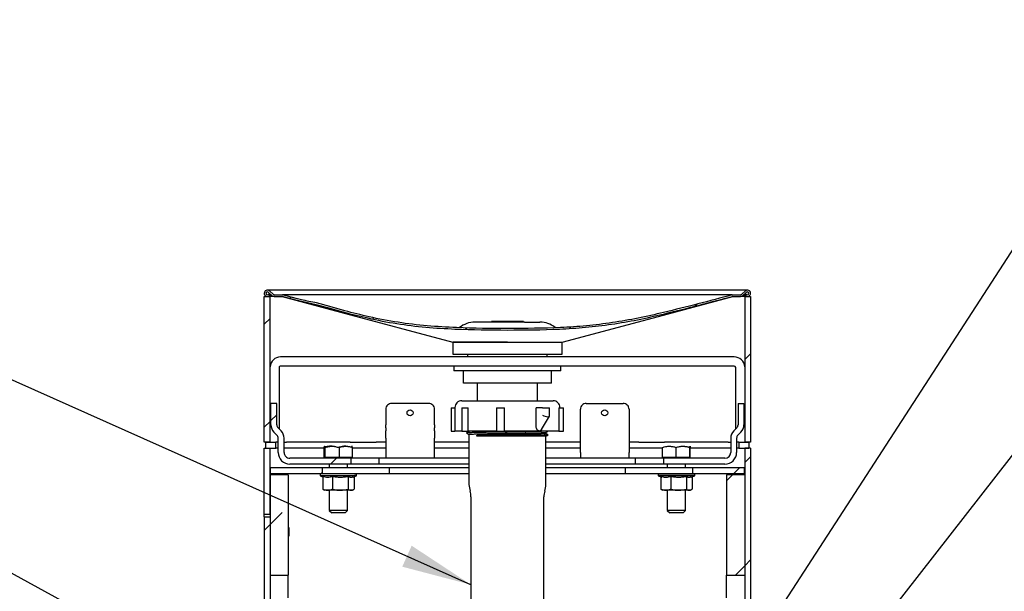
# Model space of a CAD drawing. Units: inches. Extents: x 0.2 to 10.8, y 0.2 to 8.2.
# Drawn here: x 4.1 to 5.8, y 6.1 to 7.1 of the extents above; entities that cross this region are included whole.
import ezdxf

# ---------------------------------------------------------------- set-up
doc = ezdxf.new("R2010")
doc.units = ezdxf.units.IN
doc.header["$MEASUREMENT"] = 0
doc.layers.add('DIM', color=7, linetype='Continuous', lineweight=25)
doc.styles.add('SLDTEXTSTYLE0', font='ARIAL.TTF', dxfattribs={"width": 0.948})
doc.dimstyles.new('SLDDIMSTYLE0', dxfattribs={"dimtxt": 0.101115, "dimasz": 0.12, "dimexe": 0, "dimexo": 0.0625, "dimgap": 0.025279, "dimtad": 0, "dimtih": 1, "dimtoh": 1, "dimdec": 6, "dimlfac": 12, "dimrnd": 1e-09, "dimzin": 12, "dimdsep": 46, "dimlunit": 5, "dimtxsty": 'SLDTEXTSTYLE0', "dimsah": 1, "dimcen": 0.09, "dimadec": 0, "dimazin": 3, "dimtfac": 1, "dimtdec": 3, "dimtofl": 0, "dimtmove": 0, "dimatfit": 3, "dimfxl": 0, "dimfrac": 2, "dimtolj": 1, "dimtzin": 12, "dimarcsym": 0})

# ---------------------------------------------------------------- blocks, each defined once
blk = doc.blocks.new('SW_HATCH_0')
at = {"color": 0, "linetype": 'Continuous', "lineweight": 18}
for p, q in [((-0.7869, 3.279), (-0.7893, 3.2765)), ((-0.0911, 3.2676), (-0.0953, 3.2635)), ((-0.8233, 3.2425), (-0.8333, 3.2325)), ((-0.6453, 3.2438), (-0.6478, 3.2413)), ((-0.4858, 3.2265), (-0.4888, 3.2235)), ((-0.3072, 3.2284), (-0.3104, 3.2251)), ((0, 3.182), (-0.01, 3.172)), ((-0.8118, 3.0773), (-0.8218, 3.0673)), ((-0.8233, 3.0658), (-0.8333, 3.0558)), ((0, 3.0052), (-0.01, 2.9952)), ((-0.7096, 3.0027), (-0.7196, 2.9927)), ((-0.0192, 2.9861), (-0.0291, 2.9761)), ((-0.7337, 2.9786), (-0.7362, 2.9761)), ((-0.0308, 2.9744), (-0.0412, 2.964)), ((-0.8024, 2.9099), (-0.8233, 2.889)), ((-0.8233, 2.889), (-0.8333, 2.879)), ((-0.01, 2.8184), (-0.0261, 2.8023)), ((0, 2.8284), (-0.01, 2.8184))]:
    blk.add_line(p, q, dxfattribs=at)

msp = doc.modelspace()

# ---------------------------------------------------------------- linework, layer by layer
at = {"color": 7, "linetype": 'Continuous', "lineweight": 25}
for p, q in [((4.70382014, 6.65482662), (4.56382016, 6.65482662)), ((4.56619757, 6.64808687), (4.56515584, 6.64739598)), ((4.56541981, 6.6512214), (4.57204508, 6.64537074)), ((4.56785567, 6.64558673), (4.56619757, 6.64808687)), ((4.56619757, 6.64808687), (4.56896935, 6.64808687)), ((4.57404031, 6.64761109), (4.5674056, 6.65347007)), ((4.57569513, 6.64698493), (4.58723045, 6.64698493)), ((4.58723045, 6.64698493), (4.58988526, 6.6466435)), ((4.61306009, 6.64059933), (4.58988526, 6.6466435)), ((4.70382014, 6.64698493), (4.58992779, 6.64698493)), ((5.24632013, 6.65482662), (4.70382014, 6.65482662)), ((5.24633089, 6.64698493), (4.70382014, 6.64698493)), ((5.38632016, 6.65482662), (5.24632013, 6.65482662)), ((5.35971142, 6.64698493), (5.24633089, 6.64698493)), ((5.36025501, 6.6466435), (5.36290984, 6.64698493)), ((5.36290984, 6.64698493), (5.37444514, 6.64698493)), ((5.38273466, 6.65347007), (5.37609998, 6.64761109)), ((5.37809521, 6.64537074), (5.38472048, 6.6512214)), ((5.38117092, 6.64808687), (5.38394272, 6.64808687)), ((5.38394272, 6.64808687), (5.38228462, 6.64558673)), ((5.38498446, 6.64739598), (5.38394272, 6.64808687)), ((4.55840348, 6.64399336), (4.56840349, 6.64399336)), ((4.55840348, 6.39399333), (4.55840348, 6.64399336)), ((4.56681393, 6.64489584), (4.56785567, 6.64558673)), ((4.56785567, 6.64558673), (4.57180047, 6.64558673)), ((4.56840349, 6.39399333), (4.56840349, 6.64399336)), ((4.5756857, 6.64399336), (4.56840349, 6.64399336)), ((4.5756857, 6.64399336), (4.58723045, 6.64399336)), ((4.58723045, 6.64399336), (4.58912825, 6.64374921)), ((4.61232654, 6.63769889), (4.58912825, 6.64374921)), ((4.64738299, 6.6296947), (4.61232654, 6.63769889)), ((4.67072851, 6.62689838), (4.64819456, 6.63284203)), ((5.36101204, 6.64374921), (5.36290984, 6.64399336)), ((5.36290984, 6.64399336), (5.37445457, 6.64399336)), ((5.38173681, 6.64399336), (5.37445457, 6.64399336)), ((5.3783398, 6.64558673), (5.38228462, 6.64558673)), ((5.38173681, 6.64399336), (5.38173681, 6.39399333)), ((5.38173681, 6.64399336), (5.39173679, 6.64399336)), ((5.38228462, 6.64558673), (5.38332634, 6.64489584)), ((5.39173679, 6.64399336), (5.39173679, 6.39399333)), ((4.66993926, 6.62378292), (4.64738299, 6.6296947)), ((4.69544322, 6.61646933), (4.66993926, 6.62378292)), ((4.69628865, 6.61934201), (4.67072851, 6.62689838)), ((5.00408089, 6.59990166), (4.91923681, 6.59990166)), ((4.94773681, 6.6009336), (4.94863199, 6.59990166)), ((5.00240348, 6.6009336), (4.94773681, 6.6009336)), ((5.0015083, 6.59990166), (5.00240348, 6.6009336)), ((5.00408089, 6.59990166), (5.03090348, 6.59990166)), ((4.88132014, 6.56565999), (4.88132014, 6.54482662)), ((4.88132014, 6.56565999), (4.88132014, 6.56045162)), ((4.97507014, 6.56565999), (4.88132014, 6.56565999)), ((4.88132014, 6.56565999), (5.04334578, 6.56565999)), ((4.97507014, 6.56565999), (5.06882014, 6.56565999)), ((5.04334578, 6.56565999), (5.06882014, 6.56565999)), ((5.06882014, 6.54482662), (5.06882014, 6.56565999)), ((5.06882014, 6.56045162), (5.06882014, 6.56565999)), ((5.36365348, 6.54024334), (4.58648681, 6.54024334)), ((4.88132014, 6.54482662), (5.04334578, 6.54482662)), ((4.90682015, 6.54482662), (4.90682015, 6.54024334)), ((5.04332014, 6.54024334), (5.04332014, 6.54482662)), ((5.04334578, 6.54482662), (5.06882014, 6.54482662)), ((4.58398681, 6.52211829), (4.58398681, 6.41657661)), ((5.36365348, 6.52461834), (4.58648681, 6.52461834)), ((4.88340348, 6.52461834), (4.88340348, 6.51628493)), ((5.06673681, 6.51628493), (4.88340348, 6.51628493)), ((4.89965755, 6.49545166), (4.89965755, 6.51628493)), ((5.05048274, 6.49545166), (5.05048274, 6.51628493)), ((5.06673681, 6.51628493), (5.06673681, 6.52461834)), ((5.36615348, 6.41657661), (5.36615348, 6.52211829)), ((4.90578184, 6.49545166), (4.89965755, 6.49545166)), ((4.96786004, 6.49545166), (4.90578184, 6.49545166)), ((4.92340347, 6.49545166), (4.92340347, 6.46524327)), ((4.9803592, 6.49545166), (4.96786004, 6.49545166)), ((5.04327263, 6.49545166), (4.9803592, 6.49545166)), ((5.02673681, 6.46524327), (5.02673681, 6.49545166)), ((5.0496475, 6.49545166), (5.04327263, 6.49545166)), ((5.05048274, 6.49545166), (5.0496475, 6.49545166)), ((4.89673681, 6.46524327), (5.05340347, 6.46524327)), ((4.56990348, 6.42376661), (4.56990348, 6.46065999)), ((4.57990349, 6.46065999), (4.56990348, 6.46065999)), ((4.57990349, 6.42376661), (4.57990349, 6.46065999)), ((4.76673682, 6.45065998), (4.76673682, 6.42376661)), ((4.84007015, 6.46065999), (4.77673682, 6.46065999)), ((4.85007014, 6.42376661), (4.85007014, 6.45065998)), ((4.87897359, 6.45274331), (4.87897359, 6.41316)), ((4.87897359, 6.45274331), (4.88507015, 6.45274331)), ((4.88507015, 6.45357666), (4.88507015, 6.41316)), ((4.89675391, 6.45274331), (4.89675391, 6.41316)), ((4.89675391, 6.45274331), (4.90801561, 6.45274331)), ((4.90801561, 6.41316), (4.90801561, 6.45274331)), ((4.95638354, 6.45274331), (4.95638354, 6.41316)), ((4.95638354, 6.45274331), (4.97010356, 6.45274331)), ((4.97010356, 6.41316), (4.97010356, 6.45274331)), ((5.02418999, 6.42261969), (5.02418999, 6.45274331)), ((5.03511996, 6.45274331), (5.02418999, 6.45274331)), ((5.03511996, 6.45274331), (5.04475858, 6.45274331)), ((5.04475858, 6.45274331), (5.04745227, 6.45274331)), ((5.04745227, 6.43885912), (5.04745227, 6.45274331)), ((5.06312976, 6.45274331), (5.06312976, 6.41316)), ((5.06312976, 6.45274331), (5.0711667, 6.45274331)), ((5.06507014, 6.45274331), (5.06507014, 6.45357666)), ((5.0711667, 6.41316), (5.0711667, 6.45274331)), ((5.10007015, 6.42376661), (5.10007015, 6.45065998)), ((5.11007014, 6.46065999), (5.17340348, 6.46065999)), ((5.18340347, 6.45065998), (5.18340347, 6.42376661)), ((5.3702368, 6.46065999), (5.3702368, 6.42376661)), ((5.3702368, 6.46065999), (5.38023681, 6.46065999)), ((5.38023681, 6.46065999), (5.38023681, 6.42376661)), ((5.03343585, 6.4156184), (5.04735119, 6.43849833)), ((4.58020677, 6.40621453), (4.5750291, 6.4113922)), ((4.58727785, 6.41328564), (4.58210019, 6.4184633)), ((4.76673682, 6.4184633), (4.76673682, 6.42376661)), ((4.76673682, 6.4184633), (4.76673682, 6.41328564)), ((4.76673682, 6.40091122), (4.76673682, 6.41328564)), ((4.85007014, 6.42376661), (4.85007014, 6.4184633)), ((4.85007014, 6.41328564), (4.85007014, 6.4184633)), ((4.85007014, 6.41328564), (4.85007014, 6.40091122)), ((4.87897359, 6.41316), (4.88507015, 6.41316)), ((4.89675391, 6.41316), (4.88507015, 6.41316)), ((4.89675391, 6.41316), (4.90801561, 6.41316)), ((4.95648244, 6.41316), (4.90801561, 6.41316)), ((4.90902847, 6.41316), (4.90902847, 6.41257617)), ((4.95638354, 6.41316), (4.97010356, 6.41316)), ((5.02980724, 6.41316), (4.97010356, 6.41316)), ((5.06312976, 6.41316), (5.02980724, 6.41316)), ((5.04111181, 6.40902033), (5.04111181, 6.410508)), ((5.06312976, 6.41316), (5.0711667, 6.41316)), ((5.10007015, 6.4184633), (5.10007015, 6.42376661)), ((5.10007015, 6.41328564), (5.10007015, 6.4184633)), ((5.10007015, 6.40091122), (5.10007015, 6.41328564)), ((5.18340347, 6.42376661), (5.18340347, 6.4184633)), ((5.18340347, 6.4184633), (5.18340347, 6.41328564)), ((5.18340347, 6.41328564), (5.18340347, 6.40091122)), ((5.36804011, 6.4184633), (5.36286244, 6.41328564)), ((5.37511117, 6.4113922), (5.3699335, 6.40621453)), ((4.56840349, 6.39399333), (4.55840348, 6.39399333)), ((4.56132016, 6.38399332), (4.56132016, 6.39399333)), ((4.56132016, 6.39399333), (4.57840347, 6.39399333)), ((4.57840347, 6.38399332), (4.57840347, 6.39399333)), ((4.58240347, 6.39399333), (4.57840347, 6.39399333)), ((4.58240347, 6.37649327), (4.58240347, 6.40091122)), ((4.59240347, 6.37649327), (4.59240347, 6.40091122)), ((4.59240347, 6.39399333), (4.59670931, 6.39399333)), ((4.70593099, 6.39399333), (4.59670931, 6.39399333)), ((4.70593099, 6.39399333), (4.75012515, 6.39399333)), ((4.76673682, 6.39399333), (4.75012515, 6.39399333)), ((4.76673682, 6.40091122), (4.76673682, 6.37649327)), ((4.85007014, 6.37649327), (4.85007014, 6.40091122)), ((4.90902847, 6.39399333), (4.85007014, 6.39399333)), ((4.90504605, 6.40974652), (4.90902847, 6.40696634)), ((4.90902847, 6.40697866), (4.90902847, 6.32445468)), ((4.92238243, 6.40509626), (4.92366183, 6.40624328)), ((4.92366183, 6.4042016), (4.92238243, 6.40509626)), ((5.04111181, 6.4042016), (4.92366183, 6.4042016)), ((5.04111181, 6.4042016), (5.04497563, 6.40630468)), ((5.04111181, 6.32445468), (5.04111181, 6.4042016)), ((5.10007015, 6.39399333), (5.04111181, 6.39399333)), ((5.10007015, 6.37649327), (5.10007015, 6.40091122)), ((5.18340347, 6.40091122), (5.18340347, 6.37649327)), ((5.20001514, 6.39399333), (5.18340347, 6.39399333)), ((5.20001514, 6.39399333), (5.24420931, 6.39399333)), ((5.35343098, 6.39399333), (5.24420931, 6.39399333)), ((5.35343098, 6.39399333), (5.35773682, 6.39399333)), ((5.35773682, 6.40091122), (5.35773682, 6.37649327)), ((5.3677368, 6.40091122), (5.3677368, 6.37649327)), ((5.37173682, 6.39399333), (5.3677368, 6.39399333)), ((5.37173682, 6.39399333), (5.38882016, 6.39399333)), ((5.37173682, 6.39399333), (5.37173682, 6.38399332)), ((5.39173679, 6.39399333), (5.38173681, 6.39399333)), ((5.38882016, 6.39399333), (5.38882016, 6.38399332)), ((4.55840348, 6.27045165), (4.55840348, 6.38399332)), ((4.55840348, 6.38399332), (4.56840349, 6.38399332)), ((4.56132016, 6.38399332), (4.57840347, 6.38399332)), ((4.56840349, 6.27045165), (4.56840349, 6.38399332)), ((4.58240347, 6.38399332), (4.57840347, 6.38399332)), ((4.59670931, 6.38399332), (4.59240347, 6.38399332)), ((4.66128531, 6.38399332), (4.59670931, 6.38399332)), ((4.66128531, 6.3678107), (4.66128531, 6.38500277)), ((4.66247264, 6.38732662), (4.66202602, 6.38706879)), ((4.66294307, 6.3678107), (4.66294307, 6.38500277)), ((4.68714455, 6.3678107), (4.68714455, 6.38500277)), ((4.70894762, 6.38706879), (4.70850097, 6.38732662)), ((4.7096883, 6.3678107), (4.7096883, 6.38500277)), ((4.75012515, 6.38399332), (4.7096883, 6.38399332)), ((4.76673682, 6.38399332), (4.75012515, 6.38399332)), ((4.90902847, 6.38399332), (4.85007014, 6.38399332)), ((5.10007015, 6.38399332), (5.04111181, 6.38399332)), ((5.20001514, 6.38399332), (5.18340347, 6.38399332)), ((5.24087893, 6.38399332), (5.20001514, 6.38399332)), ((5.24087893, 6.3678107), (5.24087893, 6.38500277)), ((5.26392052, 6.3678107), (5.26392052, 6.38500277)), ((5.28769505, 6.3678107), (5.28769505, 6.38500277)), ((5.28842801, 6.3678107), (5.28842801, 6.38500277)), ((5.35343098, 6.38399332), (5.28842801, 6.38399332)), ((5.35773682, 6.38399332), (5.35343098, 6.38399332)), ((5.37173682, 6.38399332), (5.3677368, 6.38399332)), ((5.37173682, 6.38399332), (5.38882016, 6.38399332)), ((5.39173679, 6.38399332), (5.38173681, 6.38399332)), ((5.38173681, 6.38399332), (5.38173681, 5.86940998)), ((5.39173679, 6.38399332), (5.39173679, 5.86940998)), ((4.70740348, 6.36649335), (4.60240348, 6.36649335)), ((4.66294307, 6.3678107), (4.66128531, 6.3678107)), ((4.66215347, 6.3678107), (4.66215347, 6.36649335)), ((4.68714455, 6.3678107), (4.66294307, 6.3678107)), ((4.7096883, 6.3678107), (4.68714455, 6.3678107)), ((4.70740348, 6.35649335), (4.70740348, 6.36649335)), ((4.75544369, 6.36649335), (4.70740348, 6.36649335)), ((4.70882014, 6.36649335), (4.70882014, 6.3678107)), ((4.75544369, 6.35649335), (4.75544369, 6.36649335)), ((4.90902847, 6.36649335), (4.75544369, 6.36649335)), ((4.76673682, 6.37649327), (4.76673682, 6.36649335)), ((4.85007014, 6.36649335), (4.85007014, 6.37649327)), ((5.19469658, 6.36649335), (5.04111181, 6.36649335)), ((5.10007015, 6.37649327), (5.10007015, 6.36649335)), ((5.18340347, 6.36649335), (5.18340347, 6.37649327)), ((5.19469658, 6.35649335), (5.19469658, 6.36649335)), ((5.24273681, 6.36649335), (5.19469658, 6.36649335)), ((5.26392052, 6.3678107), (5.24087893, 6.3678107)), ((5.24132015, 6.3678107), (5.24132015, 6.36649335)), ((5.24273681, 6.36649335), (5.24273681, 6.35649335)), ((5.34773681, 6.36649335), (5.24273681, 6.36649335)), ((5.28769505, 6.3678107), (5.26392052, 6.3678107)), ((5.28842801, 6.3678107), (5.28769505, 6.3678107)), ((5.28798682, 6.36649335), (5.28798682, 6.3678107)), ((4.56923681, 6.33985997), (4.56923681, 6.34982664)), ((4.65798682, 6.34982664), (4.56923681, 6.34982664)), ((4.70740348, 6.35649335), (4.60240348, 6.35649335)), ((4.65798682, 6.33985997), (4.65798682, 6.34982664)), ((4.77289166, 6.34982664), (4.65798682, 6.34982664)), ((4.66987098, 6.35649335), (4.66987098, 6.34982664)), ((4.70110263, 6.34982664), (4.70110263, 6.35649335)), ((4.75544369, 6.35649335), (4.70740348, 6.35649335)), ((4.90902847, 6.35649335), (4.75544369, 6.35649335)), ((4.77289166, 6.33985997), (4.77289166, 6.34982664)), ((4.90902847, 6.34982664), (4.77289166, 6.34982664)), ((5.19469658, 6.35649335), (5.04111181, 6.35649335)), ((5.17724863, 6.34982664), (5.04111181, 6.34982664)), ((5.17724863, 6.33985997), (5.17724863, 6.34982664)), ((5.29215347, 6.34982664), (5.17724863, 6.34982664)), ((5.24273681, 6.35649335), (5.19469658, 6.35649335)), ((5.34773681, 6.35649335), (5.24273681, 6.35649335)), ((5.24903764, 6.35649335), (5.24903764, 6.34982664)), ((5.28026931, 6.34982664), (5.28026931, 6.35649335)), ((5.29215347, 6.34982664), (5.29215347, 6.33985997)), ((5.38090348, 6.34982664), (5.29215347, 6.34982664)), ((5.38090348, 6.34982664), (5.38090348, 6.33985997)), ((4.59965347, 6.33815993), (4.56840349, 6.33815993)), ((4.56840349, 6.33815993), (4.56840349, 6.16606672)), ((4.65798682, 6.33985997), (4.56923681, 6.33985997)), ((4.59965347, 6.33815993), (4.59965347, 6.16606672)), ((4.65423682, 6.33857665), (4.65423682, 6.33649333)), ((4.65423682, 6.33649333), (4.66017509, 6.33433197)), ((4.71440065, 6.33649333), (4.65423682, 6.33649333)), ((4.71324409, 6.33982663), (4.65548682, 6.33982663)), ((4.77289166, 6.33985997), (4.65798682, 6.33985997)), ((4.65869169, 6.33496068), (4.65869169, 6.31358485)), ((4.66987098, 6.33985997), (4.66987098, 6.33982663)), ((4.6752288, 6.33496068), (4.6752288, 6.31358485)), ((4.70110263, 6.33982663), (4.70110263, 6.33985997)), ((4.70202391, 6.33496068), (4.70202391, 6.31358485)), ((4.71079814, 6.33433178), (4.7167368, 6.33649333)), ((4.71228192, 6.3348719), (4.71228192, 6.31358485)), ((4.71324409, 6.33982663), (4.7154868, 6.33982663)), ((4.7167368, 6.33649333), (4.71440065, 6.33649333)), ((4.7167368, 6.33649333), (4.7167368, 6.33857665)), ((4.90902847, 6.33985997), (4.77289166, 6.33985997)), ((5.17724863, 6.33985997), (5.04111181, 6.33985997)), ((5.29215347, 6.33985997), (5.17724863, 6.33985997)), ((5.23340347, 6.33857665), (5.23340347, 6.33649333)), ((5.23340347, 6.33649333), (5.23955851, 6.33425307)), ((5.29590348, 6.33649333), (5.23340347, 6.33649333)), ((5.23465347, 6.33982663), (5.29465348, 6.33982663)), ((5.23794351, 6.33496068), (5.23794351, 6.31358485)), ((5.24903764, 6.33985997), (5.24903764, 6.33982663)), ((5.25494176, 6.33496068), (5.25494176, 6.31358485)), ((5.28026931, 6.33982663), (5.28026931, 6.33985997)), ((5.28165172, 6.33496068), (5.28165172, 6.31358485)), ((5.28974853, 6.33425307), (5.29590348, 6.33649333)), ((5.29136344, 6.3348409), (5.29136344, 6.31358485)), ((5.38090348, 6.33985997), (5.29215347, 6.33985997)), ((5.29590348, 6.33649333), (5.29590348, 6.33857665)), ((5.38173681, 6.33815993), (5.3504868, 6.33815993)), ((5.3504868, 6.33815993), (5.3504868, 6.16606672)), ((5.38173681, 6.33815993), (5.38173681, 6.16606672)), ((4.66017814, 6.31258567), (4.66207014, 6.3114933)), ((4.66696025, 6.3114933), (4.66207014, 6.3114933)), ((4.68862635, 6.3114933), (4.66696025, 6.3114933)), ((4.66987098, 6.3114933), (4.66987098, 6.27685915)), ((4.7071529, 6.3114933), (4.68862635, 6.3114933)), ((4.70110263, 6.27685915), (4.70110263, 6.3114933)), ((4.70890347, 6.3114933), (4.7071529, 6.3114933)), ((4.70890347, 6.3114933), (4.71079547, 6.31258567)), ((4.91058053, 6.31283519), (4.91120068, 6.31055524)), ((5.03893961, 6.31055524), (5.03955975, 6.31283519)), ((5.23956254, 6.31245992), (5.24123682, 6.3114933)), ((5.24644265, 6.3114933), (5.24123682, 6.3114933)), ((5.26829675, 6.3114933), (5.24644265, 6.3114933)), ((5.24903764, 6.3114933), (5.24903764, 6.27685915)), ((5.28650758, 6.3114933), (5.26829675, 6.3114933)), ((5.28026931, 6.27685915), (5.28026931, 6.3114933)), ((5.28807015, 6.3114933), (5.28650758, 6.3114933)), ((5.28807015, 6.3114933), (5.28974443, 6.31245992)), ((4.91257015, 6.30030277), (4.91257015, 5.98899331)), ((5.03757014, 5.98899331), (5.03757014, 6.30030277)), ((4.66987098, 6.27685915), (4.67398682, 6.27274329)), ((4.6864442, 6.27685915), (4.66987098, 6.27685915)), ((4.70110263, 6.27685915), (4.6864442, 6.27685915)), ((4.69698682, 6.27274329), (4.70110263, 6.27685915)), ((5.24903764, 6.27685915), (5.25315347, 6.27274329)), ((5.25092309, 6.27685915), (5.24903764, 6.27685915)), ((5.28026931, 6.27685915), (5.25092309, 6.27685915)), ((5.27615347, 6.27274329), (5.28026931, 6.27685915)), ((4.55840348, 6.27045165), (4.56840349, 6.27045165)), ((4.55840348, 6.266285), (4.55840348, 6.27045165)), ((4.55840348, 6.266285), (4.55840348, 5.86940998)), ((4.55840348, 6.266285), (4.56840349, 6.266285)), ((4.56840349, 6.266285), (4.56840349, 5.86940998)), ((4.68619186, 6.27274329), (4.67398682, 6.27274329)), ((4.69698682, 6.27274329), (4.68619186, 6.27274329)), ((5.25454197, 6.27274329), (5.25315347, 6.27274329)), ((5.27615347, 6.27274329), (5.25454197, 6.27274329)), ((4.60033986, 6.24753496), (4.59965347, 6.24822135)), ((4.60033986, 6.24753496), (4.60033986, 6.23295162)), ((4.59965347, 6.23226528), (4.60033986, 6.23295162)), ((4.56840349, 6.16606672), (4.59965347, 6.16606672)), ((4.59965347, 6.12691989), (4.59965347, 6.16606672)), ((5.3504868, 6.16606672), (5.38173681, 6.16606672)), ((5.3504868, 6.12691989), (5.3504868, 6.16606672))]:
    msp.add_line(p, q, dxfattribs=at)
at = {"color": 7, "linetype": 'Continuous', "lineweight": 25, "flags": 128}
for points in [[(4.58913671, 6.64374168), (4.68895652, 6.61706625), (4.88131918, 6.56565999)], [(5.06882111, 6.56565999), (5.23370338, 6.60972245), (5.36102426, 6.64374725)], [(5.04475858, 6.4377433), (5.04574291, 6.43779805), (5.04652872, 6.43796007), (5.04708583, 6.43822328), (5.04739281, 6.43857743), (5.04745227, 6.43885912)], [(4.90904812, 6.41258996), (4.9070476, 6.41119332), (4.90504705, 6.40979677)], [(5.04109311, 6.410495), (5.04309366, 6.41189154), (5.04509424, 6.41328818)], [(5.04509324, 6.40625511), (5.04309269, 6.40765165), (5.04111181, 6.40903451)]]:
    msp.add_lwpolyline(points, dxfattribs=at)
at = {"color": 7, "linetype": 'Continuous', "lineweight": 25}
for centre in [(4.80840345, 6.44440999), (5.14173678, 6.44440999)]:
    msp.add_circle(centre, 0.00520834, dxfattribs=at)
for centre, radius, start, end in [((4.56382008, 6.64941006), 0.0054166, 48.55123401, 180.00077641), ((4.56382014, 6.64940997), 0.00541666, 179.99982951, 303.55249203), ((4.56382016, 6.64941001), 0.00241668, 125.79134394, 303.5518185), ((4.56382009, 6.64940995), 0.0024167, 48.55179567, 125.78928381), ((4.57569542, 6.64948545), 0.00250052, 228.55463266, 269.99344923), ((5.37444487, 6.64948545), 0.00250052, 270.00599042, 311.44536742), ((5.38632019, 6.64941006), 0.0054166, 359.99922359, 131.44876599), ((5.38632013, 6.64940997), 0.00541666, 236.44750797, 0.00017049), ((5.38632018, 6.64940999), 0.00241666, 54.21040887, 131.44855749), ((5.38632012, 6.64941002), 0.00241668, 236.44849803, 54.20881624), ((4.57568547, 6.6494928), 0.00549944, 228.55070423, 270.00232549), ((5.37445482, 6.6494928), 0.00549944, 269.99741989, 311.44929575), ((4.91923703, 6.55823461), 0.04166706, 90.00030654, 129.08427214), ((5.03090314, 6.55823395), 0.04166771, 51.83186451, 89.99953889), ((4.58648678, 6.52211838), 0.01812495, 89.99990116, 176.11458145), ((5.36365351, 6.52211838), 0.01812495, 3.88541855, 90.00009884), ((4.58648683, 6.52211832), 0.00250001, 90.00026575, 180.00085468), ((5.36365343, 6.52211828), 0.00250006, 0.00010167, 89.9987779), ((4.89673666, 6.45357676), 0.01166652, 89.99925695, 180.00047295), ((5.05340363, 6.45357676), 0.01166652, 359.99952705, 90.00074305), ((4.77673675, 6.45066006), 0.00999993, 89.99961851, 180.00045151), ((4.84007019, 6.45066004), 0.00999995, 359.99966803, 90.00026194), ((5.11007008, 6.45066006), 0.00999993, 89.99961851, 180.00045151), ((5.17340354, 6.45066006), 0.00999993, 359.99954849, 90.00038149), ((5.04525247, 6.45715049), 0.01941348, 238.53808521, 268.54222534), ((4.58740349, 6.42376656), 0.01750001, 179.99983268, 224.99994317), ((4.58740336, 6.42376655), 0.00749987, 179.99954303, 225.00040394), ((4.57490346, 6.40091127), 0.01750001, 359.99983268, 44.99994317), ((5.37523683, 6.40091127), 0.01750001, 135.00005683, 180.00016732), ((5.36273693, 6.42376655), 0.00749987, 314.99959606, 0.00045697), ((5.36273691, 6.42376654), 0.0174999, 314.99978968, 0.00024126), ((4.57490359, 6.40091128), 0.00749987, 359.99954303, 45.00040394), ((5.37523695, 6.40091117), 0.00750015, 135.0004634, 179.99958963), ((4.60240337, 6.37649325), 0.0199999, 179.99994814, 270.00033197), ((4.6024034, 6.37649328), 0.00999993, 180.00010871, 270.00045152), ((5.34773685, 6.37649333), 0.00999997, 269.99978757, 359.99965221), ((5.34773694, 6.37649321), 0.01999986, 269.99961851, 0.00017141), ((4.65548672, 6.33857673), 0.0012499, 89.99548399, 180.00339556), ((4.7154869, 6.33857673), 0.0012499, 359.99660444, 90.00451601), ((5.23465341, 6.33857669), 0.00124994, 89.99739663, 180.00148292), ((5.29465353, 6.33857669), 0.00124994, 359.99851708, 90.00260337), ((4.95329968, 6.32445475), 0.0442712, 180.00009079, 195.21626007), ((4.87350775, 6.30030273), 0.03906239, 0.00004895, 15.21636274), ((5.07663253, 6.30030273), 0.03906239, 164.78363726, 179.99995105), ((4.99684129, 6.32445465), 0.04427052, 344.78362203, 0.00002711)]:
    msp.add_arc(centre, radius, start, end, dxfattribs=at)
for points, knots in [([(5.36025501, 6.6466435), (5.32111892, 6.63629882), (5.26758007, 6.62214713), (5.19904978, 6.60643374), (5.15496406, 6.598804), (5.11057231, 6.59325171), (5.05121604, 6.58957334), (4.97702487, 6.58862032), (4.90091531, 6.58957616), (4.83772267, 6.59320425), (4.7876011, 6.59909827), (4.74044178, 6.60819512), (4.71022215, 6.61582436), (4.69628865, 6.61934201)], [0, 0, 0, 0, 0.1805669299, 0.2470186947, 0.3135529166, 0.3800618674, 0.4464791461, 0.5787187593, 0.710956729, 0.7859441857, 0.8609772668, 0.9359001406, 1, 1, 1, 1]), ([(4.64662376, 6.62880512), (4.64277417, 6.62979905), (4.63133865, 6.6327516), (4.61990875, 6.63572586), (4.61232654, 6.63769889)], [0, 0, 0, 0, 0.33663358772, 1, 1, 1, 1]), ([(4.64819456, 6.63284203), (4.6394767, 6.6346137), (4.62772046, 6.63700285), (4.6160709, 6.63986072), (4.61306009, 6.64059933)], [0, 0, 0, 0, 0.74155198728, 1, 1, 1, 1]), ([(5.36101204, 6.64374921), (5.3213957, 6.63326941), (5.26729182, 6.61895719), (5.1980866, 6.60315967), (5.15372037, 6.59558083), (5.10905093, 6.59009242), (5.0493384, 6.58643172), (4.97470509, 6.58552552), (4.89835683, 6.58655805), (4.83521742, 6.59031755), (4.78544852, 6.59637381), (4.73885987, 6.60552265), (4.70906104, 6.61303585), (4.69544322, 6.61646933)], [0, 0, 0, 0, 0.1823453287, 0.2490283228, 0.3157945777, 0.3825413692, 0.4491977701, 0.5818945369, 0.7145916248, 0.7888983248, 0.8632554763, 0.9375088473, 1, 1, 1, 1]), ([(4.67032618, 6.6227416), (4.66639969, 6.62373944), (4.65849567, 6.62574809), (4.65059806, 6.62778174), (4.64662376, 6.62880512)], [0, 0, 0, 0, 0.4967722513, 1, 1, 1, 1]), ([(4.69544322, 6.61646933), (4.69454329, 6.61669044), (4.68616306, 6.61874942), (4.67779533, 6.62085877), (4.67032618, 6.6227416)], [0, 0, 0, 0, 0.1073869631, 1, 1, 1, 1]), ([(5.04429046, 6.41316), (5.04349804, 6.41309148), (5.04091559, 6.4128682), (5.03577135, 6.41272635), (5.02814769, 6.41249991), (5.01929187, 6.41230839), (5.00855446, 6.41209454), (4.99630842, 6.41188872), (4.98216653, 6.41165628), (4.9680155, 6.41142229), (4.95442554, 6.41121182), (4.94198965, 6.41097843), (4.93066257, 6.4108134), (4.92147294, 6.41044067), (4.91323527, 6.41065308), (4.90988472, 6.4095651), (4.90489819, 6.41061334), (4.90533113, 6.40982068), (4.90534467, 6.40979589)], [0, 0, 0, 0, 0.0171496931, 0.0558897426, 0.1109225214, 0.1816447316, 0.2468939187, 0.3425154103, 0.4457619094, 0.5518781048, 0.6477800221, 0.7386347134, 0.8208351865, 0.8897169701, 0.9436709542, 0.98097549, 0.9994051293, 1, 1, 1, 1]), ([(4.91826571, 6.41316), (4.91768538, 6.41315434), (4.91541351, 6.41313221), (4.91362172, 6.41237115), (4.90892165, 6.41337095), (4.90931333, 6.41261334), (4.90932587, 6.41258908)], [0, 0, 0, 0, 0.1850860036, 0.7245655149, 0.991178409, 1, 1, 1, 1]), ([(5.04078786, 6.41049392), (5.04077318, 6.41046303), (5.04037473, 6.40962426), (5.03686846, 6.41070018), (5.0325112, 6.40963236), (5.02503374, 6.40982974), (5.01602016, 6.40945592), (5.00529877, 6.40929029), (4.99346834, 6.40906515), (4.98090612, 6.40885073), (4.96812279, 6.40862545), (4.95560466, 6.40841991), (4.94387809, 6.40818761), (4.93320088, 6.40801881), (4.92452735, 6.40765697), (4.91678236, 6.40784136), (4.91357558, 6.40681321), (4.90891808, 6.40778347), (4.90932171, 6.40701231), (4.90933932, 6.40697866)], [0, 0, 0, 0, 0.0007714559, 0.0209451304, 0.0595284609, 0.1143355279, 0.1847664352, 0.2674110016, 0.3577029415, 0.4545251973, 0.5534697654, 0.648975145, 0.7394543982, 0.8213156487, 0.8899137302, 0.9436465297, 0.9808006091, 0.9991622332, 1, 1, 1, 1]), ([(5.02980724, 6.41316), (5.02929833, 6.4132334), (5.02824831, 6.41338484), (5.02675579, 6.41453932), (5.02535265, 6.41653359), (5.0243716, 6.41937647), (5.02424985, 6.42155067), (5.02418999, 6.42261969)], [0, 0, 0, 0, 0.1267772305, 0.2615715076, 0.4563600022, 0.732700891, 1, 1, 1, 1]), ([(5.0334334, 6.41561996), (5.03336126, 6.415503), (5.03319902, 6.41523995), (5.0329111, 6.41485453), (5.03257527, 6.41446713), (5.0321394, 6.41404994), (5.03168311, 6.41371583), (5.03121956, 6.41347074), (5.03081249, 6.41330914), (5.03034045, 6.41318551), (5.0299857, 6.41316854), (5.02980724, 6.41316)], [0, 0, 0, 0, 0.0899478533, 0.2022871293, 0.314554583, 0.4252872631, 0.5968353361, 0.6826534716, 0.7679884396, 0.8832861019, 1, 1, 1, 1]), ([(5.04497086, 6.40631338), (5.04497411, 6.40631186), (5.04507018, 6.40626697), (5.0443722, 6.40628504), (5.04400115, 6.40621689), (5.04279765, 6.40620054), (5.04136667, 6.40615423), (5.03936155, 6.40611816), (5.036913, 6.40607651), (5.0340221, 6.40603689), (5.03074769, 6.40599758), (5.0270892, 6.40595707), (5.02309122, 6.40591603), (5.01875685, 6.40587445), (5.01413604, 6.40583299), (5.00923947, 6.40579162), (5.00413182, 6.40575076), (4.99882526, 6.40571109), (4.99338754, 6.40567101), (4.98782327, 6.40563013), (4.98219651, 6.40558871), (4.97651395, 6.40554711), (4.9708408, 6.4055055), (4.96519026, 6.4054643), (4.95963903, 6.40542371), (4.95419985, 6.40538432), (4.94893796, 6.40534379), (4.94385331, 6.40530269), (4.9390325, 6.40526149), (4.93448043, 6.40522047), (4.93021024, 6.40517939), (4.92620492, 6.40513883), (4.92362082, 6.40511005), (4.92238243, 6.40509626)], [0, 0, 0, 0, 0.0000848859, 0.0025094613, 0.0079342113, 0.0164949715, 0.028154581, 0.0446338096, 0.0648557297, 0.0883309329, 0.1152817338, 0.14500308, 0.1778371027, 0.2131055588, 0.2510530733, 0.2908960517, 0.3329106927, 0.3760224578, 0.4207316903, 0.465955188, 0.5121632094, 0.5584013436, 0.6049902751, 0.6509679276, 0.6966529766, 0.7408118636, 0.7840480136, 0.82539576, 0.8652186814, 0.9019995767, 0.9367727676, 0.9696992189, 1, 1, 1, 1]), ([(5.04080096, 6.40902033), (5.04078216, 6.40898028), (5.04038228, 6.40812841), (5.03687339, 6.40919302), (5.03250872, 6.40813599), (5.02503516, 6.40832755), (5.01521421, 6.40792697), (5.00390368, 6.40776375), (4.99176769, 6.40753628), (4.98001947, 6.40733478), (4.96781571, 6.40712134), (4.95561189, 6.40691644), (4.94385367, 6.40669937), (4.933277, 6.40648219), (4.92667283, 6.40631809), (4.92366183, 6.40624328)], [0, 0, 0, 0, 0.00111803335, 0.02378158276, 0.06712694452, 0.12869843332, 0.20782204283, 0.32146886212, 0.41700392478, 0.51868022694, 0.62203145329, 0.72932429636, 0.83097067867, 0.92293540714, 1, 1, 1, 1]), ([(4.66128531, 6.38500277), (4.66133268, 6.38521875), (4.66142055, 6.38561939), (4.66156719, 6.38616242), (4.66170991, 6.3865947), (4.66185043, 6.38687811), (4.66198796, 6.38707472), (4.66219582, 6.38710651), (4.66232362, 6.38695846), (4.66242768, 6.38678868), (4.66258045, 6.38642895), (4.66275962, 6.38582813), (4.66287676, 6.38530112), (4.66294307, 6.38500277)], [0, 0, 0, 0, 0.1436499, 0.2664728459, 0.3656959657, 0.4383619712, 0.4725667973, 0.5182862687, 0.549159016, 0.592603601, 0.6493180506, 0.8014669962, 1, 1, 1, 1]), ([(4.68382907, 6.38500277), (4.68285844, 6.3853199), (4.6804299, 6.38611339), (4.67690442, 6.38684387), (4.67382534, 6.38709941), (4.67139655, 6.38709653), (4.66911893, 6.38692698), (4.66649093, 6.38648605), (4.66438935, 6.38599269), (4.66318011, 6.38560183), (4.66282835, 6.38548813)], [0, 0, 0, 0, 0.1430334206, 0.3578730378, 0.5025141488, 0.5751388131, 0.6980256636, 0.8219730179, 0.9482129754, 1, 1, 1, 1]), ([(4.66294307, 6.38500277), (4.66503898, 6.38560208), (4.66926476, 6.38681043), (4.67754236, 6.38748724), (4.68342411, 6.38596539), (4.68714455, 6.38500277)], [0, 0, 0, 0, 0.2655714685, 0.5354452733, 1, 1, 1, 1]), ([(4.70803055, 6.38500277), (4.70593464, 6.38560208), (4.70170886, 6.38681043), (4.69343126, 6.38748724), (4.6875495, 6.38596539), (4.68382907, 6.38500277)], [0, 0, 0, 0, 0.2655704978, 0.5354452859, 1, 1, 1, 1]), ([(4.68714455, 6.38500277), (4.68811518, 6.3853199), (4.69054371, 6.38611338), (4.6940692, 6.38684391), (4.69714826, 6.38709933), (4.69957711, 6.3870967), (4.70185436, 6.38692585), (4.70448395, 6.38649026), (4.70710525, 6.38585318), (4.70882482, 6.38528705), (4.7096883, 6.38500277)], [0, 0, 0, 0, 0.1329869045, 0.3327364143, 0.4672180868, 0.5347416715, 0.6489970796, 0.7642395506, 0.8816125471, 1, 1, 1, 1]), ([(4.70895583, 6.3870638), (4.70892012, 6.38707943), (4.70884686, 6.3871115), (4.70872011, 6.38704489), (4.70859498, 6.38688477), (4.70845808, 6.38659719), (4.70831399, 6.38616991), (4.7081671, 6.38562448), (4.70807846, 6.38522089), (4.70803055, 6.38500277)], [0, 0, 0, 0, 0.0461567837, 0.0946933071, 0.1619317347, 0.2988874231, 0.4866182674, 0.7225338718, 1, 1, 1, 1]), ([(5.24087893, 6.38500277), (5.24187118, 6.38531994), (5.24435532, 6.386114), (5.24795798, 6.38684405), (5.25110374, 6.38709933), (5.25358592, 6.38709669), (5.25591298, 6.38692592), (5.25860039, 6.38649042), (5.26127938, 6.3858535), (5.26303783, 6.38528709), (5.26392052, 6.38500277)], [0, 0, 0, 0, 0.1328553615, 0.3326095421, 0.4671921934, 0.5347748708, 0.6491187604, 0.7643993745, 0.8817361908, 1, 1, 1, 1]), ([(5.26392052, 6.38500277), (5.26492442, 6.38531457), (5.26689028, 6.38592514), (5.26988835, 6.38658654), (5.27239512, 6.38693769), (5.27442543, 6.38707628), (5.27596738, 6.38710647), (5.27751379, 6.38706064), (5.27927347, 6.38692196), (5.28124038, 6.38665448), (5.28340745, 6.38622221), (5.28556399, 6.38567551), (5.2869836, 6.38522736), (5.28769505, 6.38500277)], [0, 0, 0, 0, 0.1300543983, 0.2546747128, 0.3795085507, 0.4429317419, 0.5064400911, 0.5703041106, 0.6343231223, 0.7248200551, 0.815789109, 0.9076799113, 1, 1, 1, 1]), ([(5.28769505, 6.38500277), (5.28770207, 6.38550737), (5.2877114, 6.38617888), (5.28833211, 6.38778239), (5.28838542, 6.38623744), (5.28842801, 6.38500277)], [0, 0, 0, 0, 0.37778978211, 0.50275064227, 1, 1, 1, 1]), ([(4.6752288, 6.33496068), (4.67455801, 6.33477199), (4.6725569, 6.33420909), (4.66912769, 6.33362412), (4.66493121, 6.33360884), (4.66144343, 6.33418819), (4.65938855, 6.33476505), (4.65869169, 6.33496068)], [0, 0, 0, 0, 0.1244795772, 0.371344488, 0.618734354, 0.8707051571, 1, 1, 1, 1]), ([(4.70202391, 6.33496068), (4.70094025, 6.33477261), (4.69767712, 6.33420628), (4.69214141, 6.33362569), (4.68654012, 6.3336109), (4.68087913, 6.33403182), (4.67749379, 6.33458834), (4.6752288, 6.33496068)], [0, 0, 0, 0, 0.1224072466, 0.3685968897, 0.6184263447, 0.7447059209, 1, 1, 1, 1]), ([(4.71079552, 6.33433901), (4.71050797, 6.33423708), (4.70986931, 6.33401068), (4.70884768, 6.33377704), (4.7077474, 6.33363897), (4.70663413, 6.33363448), (4.7055141, 6.33376437), (4.70438971, 6.33402518), (4.70326984, 6.33440379), (4.70248637, 6.33474046), (4.70207259, 6.3349375), (4.70202391, 6.33496068)], [0, 0, 0, 0, 0.1008904287, 0.2240827662, 0.3458842081, 0.4671567005, 0.5915032017, 0.7181264267, 0.8483544894, 0.9821588433, 1, 1, 1, 1]), ([(5.25494176, 6.33496068), (5.25425215, 6.33477197), (5.25219343, 6.33420859), (5.24866893, 6.33362409), (5.24435855, 6.33360883), (5.24077402, 6.33418768), (5.23865992, 6.33476503), (5.23794351, 6.33496068)], [0, 0, 0, 0, 0.1243539825, 0.3712412473, 0.618830185, 0.8708319954, 1, 1, 1, 1]), ([(5.28165172, 6.33496068), (5.28056957, 6.33477227), (5.27731143, 6.33420503), (5.27178945, 6.33362518), (5.26506433, 6.33360748), (5.25943322, 6.33418051), (5.25606956, 6.33476478), (5.25494176, 6.33496068)], [0, 0, 0, 0, 0.1226369465, 0.3692320043, 0.6188363585, 0.8722001826, 1, 1, 1, 1]), ([(5.28974443, 6.33426441), (5.28955662, 6.33419398), (5.28903565, 6.3339986), (5.28815227, 6.33378586), (5.28710182, 6.33364041), (5.28603933, 6.33363281), (5.28496968, 6.33376148), (5.28390271, 6.33402266), (5.28278606, 6.33441543), (5.2820497, 6.33476938), (5.28165172, 6.33496068)], [0, 0, 0, 0, 0.0716860004, 0.1988466144, 0.3238463063, 0.4501989609, 0.5775863351, 0.7080704242, 0.8422209032, 1, 1, 1, 1]), ([(4.65869169, 6.31358485), (4.66002225, 6.31300054), (4.66266201, 6.31184133), (4.66553525, 6.31160868), (4.66696025, 6.3114933)], [0, 0, 0, 0, 0.5040473508, 1, 1, 1, 1]), ([(4.66020906, 6.31257217), (4.66018651, 6.31258364), (4.65999469, 6.31268122), (4.65965206, 6.31290774), (4.65916602, 6.31322982), (4.65885096, 6.31346564), (4.65869169, 6.31358485)], [0, 0, 0, 0, 0.0415683207, 0.3535715369, 0.6732250671, 1, 1, 1, 1]), ([(4.66696025, 6.3114933), (4.66715625, 6.31149569), (4.6679983, 6.31150592), (4.66949421, 6.3116653), (4.67109506, 6.31202508), (4.67236845, 6.31241686), (4.67332721, 6.31276186), (4.67428417, 6.31314985), (4.67491286, 6.31343936), (4.6752288, 6.31358485)], [0, 0, 0, 0, 0.0683912945, 0.2938116387, 0.5232153853, 0.6398262615, 0.7585166, 0.8786476014, 1, 1, 1, 1]), ([(4.6752288, 6.31358485), (4.67576853, 6.31343186), (4.67738866, 6.31297265), (4.67957886, 6.31246313), (4.68179782, 6.31205602), (4.68348386, 6.31180989), (4.68518866, 6.31162992), (4.68690405, 6.31151492), (4.68805192, 6.31150051), (4.68862635, 6.3114933)], [0, 0, 0, 0, 0.1236958359, 0.3713056167, 0.4954204993, 0.6210809284, 0.7469131733, 0.8733459453, 1, 1, 1, 1]), ([(4.68862635, 6.3114933), (4.68894404, 6.31149541), (4.69346929, 6.31152546), (4.6979022, 6.31259261), (4.70202391, 6.31358485)], [0, 0, 0, 0, 0.0702018678, 1, 1, 1, 1]), ([(4.70202391, 6.31358485), (4.70233771, 6.31335514), (4.70295213, 6.31290539), (4.70391993, 6.31233931), (4.70490127, 6.31189462), (4.7057784, 6.31163672), (4.70653013, 6.31151256), (4.70694585, 6.31149971), (4.7071529, 6.3114933)], [0, 0, 0, 0, 0.2068594255, 0.4050228604, 0.5955407957, 0.7788661433, 0.889864268, 1, 1, 1, 1]), ([(4.7071529, 6.3114933), (4.70766207, 6.31153034), (4.70834654, 6.31158012), (4.70917389, 6.31183285), (4.70967922, 6.31202253), (4.71018397, 6.31225258), (4.71068671, 6.31251785), (4.71120581, 6.31282802), (4.711741, 6.31318255), (4.7121001, 6.31344962), (4.71228192, 6.31358485)], [0, 0, 0, 0, 0.2703148086, 0.3633852168, 0.4593418, 0.5575910724, 0.6584332049, 0.7617962501, 0.8793911114, 1, 1, 1, 1]), ([(5.23794351, 6.31358485), (5.23931224, 6.31300052), (5.24203153, 6.31183962), (5.24497884, 6.31160823), (5.24644265, 6.3114933)], [0, 0, 0, 0, 0.5033417648, 1, 1, 1, 1]), ([(5.2395558, 6.31246667), (5.23952381, 6.31248431), (5.2393284, 6.31259204), (5.23896265, 6.31283009), (5.23845472, 6.31318259), (5.23811548, 6.31344953), (5.23794351, 6.31358485)], [0, 0, 0, 0, 0.0557925156, 0.3408034, 0.6658420339, 1, 1, 1, 1]), ([(5.24644265, 6.3114933), (5.24664412, 6.31149569), (5.24751029, 6.31150593), (5.24904762, 6.31166537), (5.25069329, 6.31202516), (5.25200179, 6.31241693), (5.2529868, 6.31276171), (5.25397042, 6.31314968), (5.25461697, 6.31343934), (5.25494176, 6.31358485)], [0, 0, 0, 0, 0.06852794883, 0.29461742785, 0.52409019282, 0.64048070789, 0.75904794453, 0.87895943384, 1, 1, 1, 1]), ([(5.25494176, 6.31358485), (5.2554795, 6.31343197), (5.25709443, 6.31297287), (5.25927765, 6.31246318), (5.26148989, 6.31205603), (5.26317057, 6.31180989), (5.26486996, 6.31162992), (5.26657991, 6.31151492), (5.26772414, 6.31150051), (5.26829675, 6.3114933)], [0, 0, 0, 0, 0.1236486465, 0.3713405208, 0.495456037, 0.6211106716, 0.7469357113, 0.8733581424, 1, 1, 1, 1]), ([(5.26829675, 6.3114933), (5.26861343, 6.31149541), (5.27312468, 6.31152547), (5.27754329, 6.31259261), (5.28165172, 6.31358485)], [0, 0, 0, 0, 0.0701977841, 1, 1, 1, 1]), ([(5.28165172, 6.31358485), (5.2818237, 6.31344974), (5.28216313, 6.31318309), (5.28281359, 6.31272788), (5.2836031, 6.31225218), (5.28455417, 6.31182841), (5.28552391, 6.31154726), (5.28618225, 6.31151115), (5.28650758, 6.3114933)], [0, 0, 0, 0, 0.1217565127, 0.2403156558, 0.4419459084, 0.6338790098, 0.8190766695, 1, 1, 1, 1]), ([(5.28650758, 6.3114933), (5.28670333, 6.31149967), (5.28709723, 6.31151248), (5.28764432, 6.31160827), (5.28831065, 6.31178454), (5.28909525, 6.31209503), (5.2898532, 6.31251168), (5.29045649, 6.31290464), (5.29091442, 6.31323107), (5.29121257, 6.31346598), (5.29136344, 6.31358485)], [0, 0, 0, 0, 0.1089160387, 0.2191639973, 0.308223199, 0.4923850082, 0.6870758434, 0.7887232661, 0.8930938319, 1, 1, 1, 1])]:
    msp.add_open_spline(points, degree=3, knots=knots, dxfattribs=at)

# ---------------------------------------------------------------- block references
at = {"color": 7, "linetype": 'Continuous', "lineweight": 18}
msp.add_blockref('SW_HATCH_0', (5.39173679, 3.36377317), dxfattribs=at)

# ---------------------------------------------------------------- leaders
at = {"layer": 'DIM'}
for points in [[(5.21273894, 5.75357664), (6.39928998, 7.58773955), (6.51928998, 7.58773955)], [(5.28757014, 5.66161551), (6.39928998, 7.09050499), (6.51928998, 7.09050499)], [(4.91257014, 6.14960111), (3.43045521, 6.81123627), (3.31045521, 6.81123627)], [(4.91685104, 5.73672508), (3.87335622, 6.30719028), (3.69625764, 6.30719028)], [(4.92779799, 5.15424568), (3.87335622, 6.30719028), (3.69625764, 6.30719028)]]:
    msp.add_leader(points, dimstyle='SLDDIMSTYLE0', dxfattribs=at)

doc.saveas('drawing.dxf')
